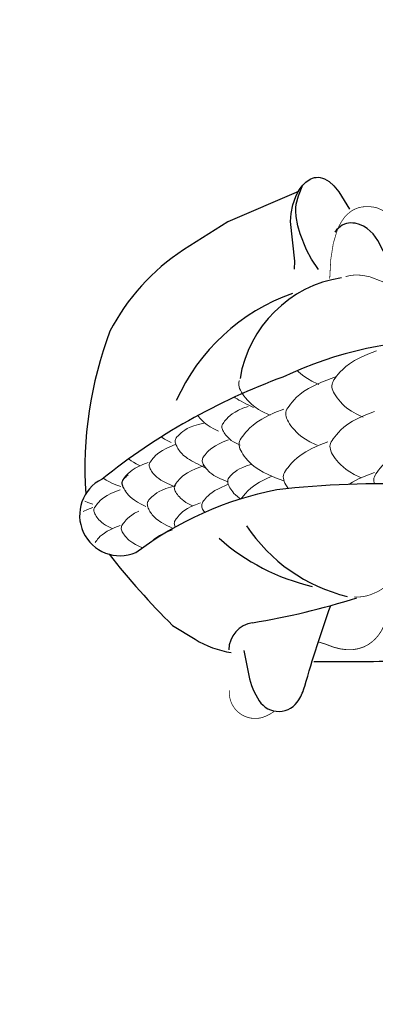
# Model space of a CAD drawing. Units: millimetres. Extents: x -17974 to -2934, y -7064 to -1297.
# Drawn here: x -15295 to -14923, y -5214 to -4185 of the extents above; entities that cross this region are included whole.
import ezdxf

# ---------------------------------------------------------------- set-up
doc = ezdxf.new("R2010")
doc.units = ezdxf.units.MM
doc.header["$LTSCALE"] = 700
doc.linetypes.add('HIDDEN', pattern=[0.375, 0.25, -0.125])
doc.layers.add('HAGS-DIM', color=7, linetype='HIDDEN')
doc.layers.add('HAGS-PLAN', color=2, linetype='Continuous')
doc.styles.add('HAGS-DIM', font='txt.shx', dxfattribs={"height": 200})
doc.dimstyles.new('HAGS-DIM2', dxfattribs={"dimtxt": 200, "dimasz": 250, "dimexe": 200, "dimexo": 500, "dimgap": 50, "dimtad": 0, "dimdec": 1, "dimlfac": 0.001, "dimzin": 0, "dimdsep": 46, "dimtxsty": 'HAGS-DIM', "dimblk1": 'CLOSED', "dimblk2": 'CLOSED', "dimsah": 1, "dimcen": 2.5, "dimse1": 1, "dimse2": 1, "dimclrd": 2, "dimclre": 2, "dimclrt": 7, "dimadec": 0, "dimazin": 0, "dimtfac": 1, "dimtdec": 4, "dimtix": 1, "dimtmove": 0, "dimatfit": 3, "dimldrblk": 'CLOSED', "dimfxl": 1, "dimtolj": 1, "dimtzin": 0, "dimarcsym": 0})

# ---------------------------------------------------------------- blocks, each defined once
blk = doc.blocks.new('_CLOSED')
at = {"color": 0, "linetype": 'ByBlock'}
for p, q in [((-1, 0.1667), (0, 0)), ((-1, 0.1667), (-1, -0.1667)), ((0, 0), (-1, -0.1667)), ((0, 0), (-1, 0))]:
    blk.add_line(p, q, dxfattribs=at)
blk = doc.blocks.new('*D5')
at = {"layer": 'Defpoints', "color": 0, "transparency": 16777216}
for p in [(-5614.4, -4130.5), (-17442.5, -5213.7), (-5576.6, -5213.7)]:
    blk.add_point(p, dxfattribs=at)
at = {"layer": 'HAGS-DIM', "color": 2, "lineweight": -2, "transparency": 16777216}
for p, q in [((-17442.5, -4380.5), (-17442.5, -4472.6)), ((-17442.5, -4963.7), (-17442.5, -4839.3))]:
    blk.add_line(p, q, dxfattribs=at)
at = {"layer": 'HAGS-DIM', "color": 2, "lineweight": -2, "transparency": 16777216, "xscale": 250, "yscale": 250, "zscale": 250}
for p, rotation in [((-17442.5, -4130.5), 90), ((-17442.5, -5213.7), 270)]:
    blk.add_blockref('_CLOSED', p, dxfattribs=dict(at, rotation=rotation))
at = {"layer": 'HAGS-DIM', "color": 7, "transparency": 16777216, "insert": (-17442.5, -4655.9), "char_height": 200, "attachment_point": 5, "rotation": 90, "style": 'HAGS-DIM'}
blk.add_mtext('\\A1;1.1', dxfattribs=at)

msp = doc.modelspace()

# ---------------------------------------------------------------- linework, layer by layer
at = {"layer": 'HAGS-PLAN'}
for points in [[(-15007.41, -4445.21), (-15007.05, -4436.93), (-15011.47, -4395.59), (-15010.94, -4387), (-15009.2, -4378.19), (-15006.02, -4369.27), (-15003.9, -4365), (-15001.45, -4361.01), (-14998.68, -4357.41), (-14995.6, -4354.34), (-14992.23, -4351.89), (-14990.44, -4350.94), (-14988.59, -4350.19), (-14986.66, -4349.65), (-14984.67, -4349.36), (-14982.62, -4349.33), (-14980.5, -4349.57), (-14978.31, -4350.13), (-14976.06, -4351.01), (-14973.74, -4352.24), (-14971.35, -4353.84), (-14966.38, -4358.24), (-14961.13, -4364.4), (-14949.82, -4382.7)], [(-14982.36, -4445.57), (-14989.75, -4434.74), (-14994.99, -4425.28), (-15001.54, -4408.54), (-15003.91, -4400.16), (-15005.71, -4390.44), (-15006.18, -4384.62), (-15006.09, -4381.27), (-15005.65, -4377.53), (-15003.37, -4368.55), (-14998.57, -4357.08)], [(-14904.39, -4444.99), (-14904.67, -4444.64), (-14908.94, -4437.81), (-14920.23, -4415.27), (-14925.18, -4408.48), (-14928.17, -4405.45), (-14931.57, -4402.72), (-14935.43, -4400.38), (-14939.64, -4398.54), (-14944.08, -4397.37), (-14946.34, -4397.08), (-14948.61, -4397.01), (-14950.87, -4397.19), (-14953.11, -4397.62), (-14955.31, -4398.33), (-14957.44, -4399.34), (-14959.51, -4400.67), (-14961.48, -4402.33), (-14963.35, -4404.35), (-14965.1, -4406.74)]]:
    msp.add_lwpolyline(points, dxfattribs=at)
for points, format in [([(-15003.13, -4364.12), (-15077.1, -4395.87), (-15123.43, -4425.16, 0.1281525), (-15200.29, -4510.13, 0.107085), (-15225.61, -4680.07)], "xyb"), ([(-14781.01, -4516.53), (-14840.43, -4519.45, 0.1157667), (-15019.44, -4558.04, 0.0808512), (-15208.43, -4664.7, 0.9711534), (-15173.16, -4741.53, -0.1124185), (-15025.77, -4675.55, -0.0734865), (-14728.67, -4685.91, -0.6778483), (-14707.36, -4777.57)], "xyb"), ([(-15201.2, -4743.34, 0.0287434), (-15134.85, -4817.77), (-15111.3, -4832.15, 0.0975171), (-15073.61, -4846.09)], "xyb"), ([(-15060.37, -4843.89), (-15055.09, -4870.14, 0.0949509), (-15044.37, -4896.38, 0.5570979), (-15002.74, -4895.42, 0.0638417), (-14996.66, -4881.18, -0.0175335), (-14969.56, -4796.94, -6.1926177)], "xyb"), ([(-15028.21, -4907.11, 0.755, 0.755, 0), (-15029.67, -4908.23, 0.755, 0.755, 0), (-15033.29, -4910.51, 0.755, 0.755, 0), (-15037.15, -4912.42, 0.755, 0.755, 0), (-15041.27, -4913.94, 0.755, 0.755, -0.5251449), (-15075.44, -4885.38, 0, 0, 0), (-15074.52, -4844.27, 0, 0, 0)], "xyseb"), ([(-14987.24, -4855.54), (-14948.39, -4855.54, 0.0229678), (-14854.51, -4851.23, -0.4173062)], "xyb")]:
    msp.add_lwpolyline(points, format=format, dxfattribs=at)
for points, const_width in [([(-14894.34, -4428.44), (-14898.19, -4415.03), (-14904.16, -4400.51), (-14908.07, -4392.55), (-14914.55, -4384.25), (-14920.67, -4381.38), (-14924.94, -4380.46), (-14929.13, -4379.96), (-14933.24, -4379.92), (-14937.23, -4380.35), (-14941.1, -4381.29), (-14944.82, -4382.79), (-14948.37, -4384.85), (-14951.74, -4387.53), (-14954.9, -4390.86), (-14957.82, -4394.86), (-14960.51, -4399.57), (-14962.92, -4405.02), (-14966.85, -4418.29), (-14969.47, -4434.92), (-14970.61, -4455.18)], 0.755), ([(-14863.49, -4478.5), (-14928.56, -4453.32), (-14937.09, -4451.72), (-14941.35, -4451.44), (-14945.63, -4451.56), (-14949.9, -4452.11), (-14954.16, -4453.13)], 0.755), ([(-14982.58, -4834.89), (-14975.25, -4837.1), (-14966.94, -4840.3), (-14959.3, -4842.24), (-14952.31, -4843.08), (-14945.95, -4842.92), (-14940.21, -4841.9), (-14935.05, -4840.14), (-14930.47, -4837.76), (-14926.44, -4834.91), (-14922.94, -4831.69), (-14919.95, -4828.24), (-14917.46, -4824.69), (-14915.44, -4821.16), (-14912.67, -4814.45), (-14908.81, -4798.58), (-14903.8, -4771.9)], 0.881)]:
    msp.add_lwpolyline(points, dxfattribs=dict(at, const_width=const_width))
at = {"layer": 'HAGS-PLAN', "lineweight": 0}
for points in [[(-14921.72, -4530.69), (-14930.88, -4534.16), (-14938.48, -4537.58), (-14944.72, -4540.9), (-14949.78, -4544.11), (-14953.82, -4547.16), (-14957.03, -4550.04), (-14959.59, -4552.7), (-14961.69, -4555.12), (-14963.46, -4557.28), (-14964.95, -4559.22), (-14966.17, -4560.97), (-14967.11, -4562.59), (-14967.79, -4564.12), (-14968.21, -4565.61), (-14968.38, -4567.1), (-14968.3, -4568.63), (-14967.98, -4570.26), (-14967.43, -4571.97), (-14966.64, -4573.78), (-14965.62, -4575.67), (-14964.37, -4577.65), (-14962.91, -4579.71), (-14961.22, -4581.84), (-14959.32, -4584.06), (-14957.18, -4586.35), (-14954.65, -4588.73), (-14951.57, -4591.2), (-14947.75, -4593.78), (-14943.03, -4596.47), (-14937.24, -4599.29), (-14935.6, -4599.98)], [(-14963.67, -4557.55), (-14979.06, -4563.39), (-14986.67, -4566.8), (-14992.91, -4570.13), (-14997.96, -4573.33), (-15002, -4576.38), (-15005.21, -4579.26), (-15007.78, -4581.92), (-15009.87, -4584.34), (-15011.65, -4586.5), (-15013.14, -4588.44), (-15014.35, -4590.19), (-15015.3, -4591.81), (-15015.98, -4593.34), (-15016.4, -4594.83), (-15016.57, -4596.32), (-15016.49, -4597.86), (-15016.17, -4599.48), (-15015.61, -4601.2), (-15014.82, -4603), (-15013.8, -4604.89), (-15012.56, -4606.87), (-15011.09, -4608.93), (-15009.4, -4611.07), (-15007.5, -4613.28), (-15005.36, -4615.58), (-15002.84, -4617.95), (-14999.75, -4620.43), (-14995.94, -4623), (-14991.22, -4625.7), (-14985.42, -4628.51), (-14983.78, -4629.2)], [(-15004.34, -4551.25), (-15003.41, -4552.24), (-15000.89, -4554.62), (-14997.8, -4557.09), (-14993.99, -4559.67), (-14989.27, -4562.36), (-14983.47, -4565.18), (-14981.83, -4565.87)], [(-15065.03, -4561.93), (-15065.14, -4562.16), (-15065.56, -4563.64), (-15065.72, -4565.13), (-15065.65, -4566.67), (-15065.33, -4568.29), (-15064.77, -4570.01), (-15063.98, -4571.81), (-15062.96, -4573.71), (-15061.72, -4575.68), (-15060.25, -4577.74), (-15058.56, -4579.88), (-15056.66, -4582.1), (-15054.52, -4584.39), (-15052, -4586.77), (-15048.91, -4589.24), (-15045.1, -4591.82), (-15040.38, -4594.51), (-15034.58, -4597.33), (-15032.94, -4598.01)], [(-15070.32, -4579.15), (-15069.36, -4579.82), (-15067.47, -4581.01), (-15065.41, -4582.22), (-15063.19, -4583.44), (-15060.83, -4584.68), (-15058.35, -4585.94), (-15055.77, -4587.22), (-15053.1, -4588.51), (-15050.38, -4589.83)], [(-15055.95, -4588.74), (-15061.32, -4590.77), (-15065.78, -4592.77), (-15069.44, -4594.72), (-15072.4, -4596.6), (-15074.77, -4598.39), (-15076.65, -4600.08), (-15078.16, -4601.64), (-15079.38, -4603.06), (-15080.43, -4604.33), (-15081.3, -4605.46), (-15082.01, -4606.49), (-15082.57, -4607.44), (-15082.96, -4608.34), (-15083.21, -4609.21), (-15083.31, -4610.08), (-15083.26, -4610.99), (-15083.08, -4611.94), (-15082.75, -4612.94), (-15082.29, -4614), (-15081.69, -4615.11), (-15080.96, -4616.27), (-15080.1, -4617.48), (-15079.11, -4618.73), (-15078, -4620.03), (-15076.74, -4621.38), (-15075.26, -4622.77), (-15073.45, -4624.22), (-15071.21, -4625.73), (-15068.45, -4627.31), (-15065.05, -4628.96), (-15064.09, -4629.37)], [(-15108.28, -4598.21), (-15107.38, -4599.55), (-15106.29, -4601.03), (-15104.98, -4602.59), (-15103.36, -4604.25), (-15101.32, -4606.01), (-15098.76, -4607.91), (-15095.58, -4609.95), (-15091.68, -4612.16), (-15086.96, -4614.55)], [(-14923.67, -4594.03), (-14932.83, -4597.5), (-14940.43, -4600.91), (-14946.67, -4604.24), (-14951.73, -4607.44), (-14955.77, -4610.5), (-14958.98, -4613.37), (-14961.54, -4616.03), (-14963.64, -4618.45), (-14965.41, -4620.62), (-14966.9, -4622.55), (-14968.12, -4624.3), (-14969.06, -4625.92), (-14969.74, -4627.45), (-14970.16, -4628.94), (-14970.33, -4630.43), (-14970.25, -4631.97), (-14969.93, -4633.59), (-14969.37, -4635.31), (-14968.59, -4637.11), (-14967.57, -4639), (-14966.32, -4640.98), (-14964.85, -4643.04), (-14963.17, -4645.18), (-14961.27, -4647.39), (-14959.13, -4649.69), (-14956.6, -4652.06), (-14953.52, -4654.54), (-14949.7, -4657.11), (-14944.98, -4659.81), (-14939.19, -4662.63), (-14937.55, -4663.31)], [(-15146.5, -4620.59), (-15145.57, -4621.34), (-15143.33, -4622.85), (-15140.56, -4624.43), (-15137.16, -4626.08), (-15136.2, -4626.49)], [(-15131.39, -4628.22), (-15141.68, -4632.83), (-15145.34, -4634.78), (-15148.3, -4636.66), (-15150.67, -4638.45), (-15152.55, -4640.14), (-15154.05, -4641.7), (-15155.28, -4643.12), (-15156.32, -4644.39), (-15157.2, -4645.52), (-15157.91, -4646.55), (-15158.46, -4647.5), (-15158.86, -4648.4), (-15159.11, -4649.27), (-15159.21, -4650.14), (-15159.16, -4651.05), (-15158.97, -4652), (-15158.65, -4653), (-15158.18, -4654.06), (-15157.59, -4655.17), (-15156.86, -4656.33), (-15156, -4657.54), (-15155.01, -4658.79), (-15153.89, -4660.09), (-15152.64, -4661.44), (-15151.16, -4662.83), (-15149.35, -4664.28), (-15147.11, -4665.79), (-15144.34, -4667.37), (-15140.94, -4669.02), (-15133.14, -4672.3)], [(-15076.42, -4623.81), (-15081.79, -4625.85), (-15086.25, -4627.85), (-15089.91, -4629.8), (-15092.87, -4631.68), (-15095.24, -4633.47), (-15097.12, -4635.16), (-15098.63, -4636.72), (-15099.86, -4638.14), (-15100.9, -4639.4), (-15101.77, -4640.54), (-15102.48, -4641.57), (-15103.04, -4642.52), (-15103.44, -4643.42), (-15103.68, -4644.29), (-15103.78, -4645.16), (-15103.73, -4646.06), (-15103.55, -4647.01), (-15103.22, -4648.02), (-15102.76, -4649.08), (-15102.16, -4650.19), (-15101.43, -4651.35), (-15100.57, -4652.55), (-15099.58, -4653.81), (-15098.47, -4655.11), (-15097.21, -4656.45), (-15095.73, -4657.85), (-15093.92, -4659.3), (-15091.68, -4660.81), (-15088.92, -4662.39), (-15085.52, -4664.04), (-15077.18, -4667.54)], [(-14972.43, -4625.87), (-14981.59, -4629.35), (-14989.19, -4632.76), (-14995.43, -4636.08), (-15000.49, -4639.29), (-15004.53, -4642.34), (-15007.74, -4645.22), (-15010.3, -4647.88), (-15012.4, -4650.3), (-15014.17, -4652.46), (-15015.66, -4654.4), (-15016.88, -4656.15), (-15017.82, -4657.77), (-15018.5, -4659.3), (-15018.92, -4660.79), (-15019.09, -4662.28), (-15019.01, -4663.82), (-15018.69, -4665.44), (-15018.14, -4667.16), (-15017.35, -4668.96), (-15016.33, -4670.85), (-15015.08, -4672.83), (-15013.9, -4674.49)], [(-14877.87, -4628.8), (-14887.03, -4632.27), (-14894.64, -4635.68), (-14900.88, -4639.01), (-14905.93, -4642.21), (-14909.97, -4645.27), (-14913.18, -4648.14), (-14915.75, -4650.8), (-14917.84, -4653.22), (-14919.62, -4655.39), (-14921.11, -4657.32), (-14922.32, -4659.08), (-14923.27, -4660.69), (-14923.95, -4662.22), (-14924.37, -4663.71), (-14924.53, -4665.2), (-14924.46, -4666.74), (-14924.14, -4668.36), (-14923.8, -4669.39)], [(-15160.44, -4647.47), (-15165.81, -4649.51), (-15170.27, -4651.51), (-15173.93, -4653.46), (-15176.89, -4655.34), (-15179.26, -4657.13), (-15181.15, -4658.81), (-15182.65, -4660.38), (-15183.88, -4661.8), (-15184.92, -4663.06), (-15185.79, -4664.2), (-15186.51, -4665.23), (-15187.06, -4666.18), (-15187.46, -4667.07), (-15187.7, -4667.95), (-15187.8, -4668.82), (-15187.76, -4669.72), (-15187.57, -4670.67), (-15187.24, -4671.68), (-15186.78, -4672.74), (-15186.18, -4673.85), (-15185.45, -4675.01), (-15184.59, -4676.21), (-15183.79, -4677.23)], [(-15180.47, -4643.48), (-15179.75, -4644.15), (-15177.94, -4645.6), (-15175.71, -4647.12), (-15172.94, -4648.69), (-15169.54, -4650.35), (-15168.58, -4650.75)], [(-15101.85, -4650.68), (-15111.01, -4654.15), (-15115.47, -4656.15), (-15119.13, -4658.1), (-15122.1, -4659.98), (-15124.47, -4661.77), (-15126.35, -4663.46), (-15127.85, -4665.02), (-15129.08, -4666.44), (-15130.12, -4667.7), (-15131, -4668.84), (-15131.71, -4669.87), (-15132.26, -4670.82), (-15132.66, -4671.71), (-15132.91, -4672.59), (-15133.01, -4673.46), (-15132.96, -4674.36), (-15132.77, -4675.31), (-15132.45, -4676.32), (-15131.98, -4677.38), (-15131.38, -4678.49), (-15130.65, -4679.65), (-15129.79, -4680.85), (-15128.81, -4682.11), (-15127.69, -4683.41), (-15126.44, -4684.75), (-15124.95, -4686.15), (-15123.15, -4687.6), (-15120.91, -4689.11), (-15118.14, -4690.69), (-15114.74, -4692.34), (-15113.78, -4692.74)], [(-15052.12, -4649.31), (-15053.03, -4649.54), (-15057.7, -4651), (-15061.56, -4652.5), (-15064.73, -4654.02), (-15067.29, -4655.52), (-15069.36, -4656.97), (-15071.04, -4658.34), (-15072.43, -4659.6), (-15073.61, -4660.74), (-15074.61, -4661.76), (-15075.44, -4662.7), (-15076.1, -4663.58), (-15076.61, -4664.42), (-15076.95, -4665.26), (-15077.15, -4666.11), (-15077.22, -4667.02), (-15077.14, -4667.98), (-15076.94, -4669.02), (-15076.6, -4670.13), (-15076.14, -4671.3), (-15075.55, -4672.54), (-15074.84, -4673.84), (-15074.01, -4675.2), (-15073.05, -4676.62), (-15071.96, -4678.1), (-15070.66, -4679.66), (-15069.03, -4681.32), (-15066.99, -4683.08), (-15064.43, -4684.98), (-15063.52, -4685.56)], [(-15181.34, -4660.24), (-15182.64, -4661.42), (-15183.82, -4662.55), (-15184.82, -4663.58), (-15185.65, -4664.51), (-15186.31, -4665.39), (-15186.81, -4666.23), (-15187.16, -4667.07), (-15187.36, -4667.93), (-15187.42, -4668.83), (-15187.35, -4669.8), (-15187.15, -4670.83), (-15186.81, -4671.94), (-15186.35, -4673.11), (-15185.76, -4674.35), (-15185.05, -4675.65), (-15184.22, -4677.01), (-15183.26, -4678.43), (-15182.17, -4679.92), (-15180.87, -4681.48), (-15179.24, -4683.13), (-15177.2, -4684.89), (-15174.64, -4686.79), (-15171.46, -4688.83), (-15167.56, -4691.04), (-15162.84, -4693.43)], [(-15031, -4661.7), (-15037.63, -4664.67), (-15043.87, -4667.99), (-15048.92, -4671.2), (-15052.96, -4674.25), (-15056.18, -4677.13), (-15058.74, -4679.79), (-15060.83, -4682.21), (-15062.61, -4684.37), (-15062.99, -4684.87)], [(-14923.67, -4657.72), (-14932.83, -4661.19), (-14940.43, -4664.61), (-14946.67, -4667.93), (-14950.5, -4670.36)], [(-15207.22, -4663.73), (-15206.54, -4664.28), (-15204.3, -4665.79), (-15201.53, -4667.37), (-15198.13, -4669.02), (-15194, -4670.75), (-15189.03, -4672.57)], [(-15131.48, -4671.88), (-15137.05, -4673.27), (-15141.72, -4674.73), (-15145.59, -4676.23), (-15148.75, -4677.75), (-15151.31, -4679.25), (-15153.38, -4680.7), (-15155.06, -4682.07), (-15156.45, -4683.34), (-15157.63, -4684.48), (-15158.63, -4685.5), (-15159.46, -4686.44), (-15160.13, -4687.31), (-15160.63, -4688.16), (-15160.97, -4688.99), (-15161.18, -4689.85), (-15161.24, -4690.75), (-15161.16, -4691.72), (-15160.97, -4692.74), (-15160.66, -4693.82), (-15160.24, -4694.94), (-15159.73, -4696.09), (-15159.14, -4697.26), (-15158.47, -4698.43), (-15157.73, -4699.61), (-15156.94, -4700.77), (-15156.07, -4701.93), (-15155.11, -4703.08), (-15154.03, -4704.23), (-15152.84, -4705.38), (-15151.49, -4706.54), (-15149.98, -4707.7), (-15148.3, -4708.88), (-15146.37, -4710.09), (-15144.01, -4711.45), (-15140.96, -4713.07), (-15136.99, -4715.08), (-15134.67, -4716.23)], [(-15076.57, -4670.2), (-15086.88, -4674.83), (-15090.54, -4676.78), (-15093.5, -4678.65), (-15095.87, -4680.45), (-15097.76, -4682.13), (-15099.26, -4683.69), (-15100.49, -4685.11), (-15101.53, -4686.38), (-15102.4, -4687.52), (-15103.11, -4688.54), (-15103.67, -4689.49), (-15104.07, -4690.39), (-15104.31, -4691.26), (-15104.41, -4692.14), (-15104.36, -4693.04), (-15104.18, -4693.99), (-15103.85, -4695), (-15103.39, -4696.06), (-15102.79, -4697.16), (-15102.06, -4698.32), (-15101.27, -4699.43)], [(-15189.66, -4675.85), (-15195.03, -4677.88), (-15199.49, -4679.88), (-15203.15, -4681.83), (-15206.12, -4683.71), (-15208.49, -4685.51), (-15210.37, -4687.19), (-15211.87, -4688.75), (-15213.1, -4690.17), (-15214.14, -4691.44), (-15215.02, -4692.57), (-15215.73, -4693.6), (-15216.28, -4694.55), (-15216.68, -4695.45), (-15216.93, -4696.32), (-15217.03, -4697.2), (-15216.98, -4698.1), (-15216.79, -4699.05), (-15216.47, -4700.06), (-15216, -4701.11), (-15215.41, -4702.22), (-15214.68, -4703.38), (-15213.82, -4704.59), (-15212.83, -4705.84), (-15211.71, -4707.14), (-15210.46, -4708.49), (-15208.98, -4709.88), (-15207.17, -4711.33), (-15204.93, -4712.84), (-15202.16, -4714.42), (-15198.76, -4716.08), (-15197.8, -4716.48)], [(-15226.39, -4687.85), (-15223.22, -4689.17), (-15218.26, -4690.99)], [(-15105.64, -4689.46), (-15111.01, -4691.5), (-15115.47, -4693.5), (-15119.13, -4695.45), (-15122.1, -4697.33), (-15124.47, -4699.12), (-15126.35, -4700.81), (-15127.85, -4702.37), (-15129.08, -4703.79), (-15130.12, -4705.06), (-15131, -4706.19), (-15131.71, -4707.22), (-15132.26, -4708.17), (-15132.66, -4709.07), (-15132.91, -4709.94), (-15133.01, -4710.81), (-15132.96, -4711.71), (-15132.77, -4712.67), (-15132.45, -4713.67), (-15131.98, -4714.73), (-15131.76, -4715.14)], [(-15218.26, -4694.52), (-15223.63, -4696.56), (-15228.09, -4698.56), (-15228.32, -4698.68)], [(-15170.07, -4698.19), (-15170.9, -4698.56), (-15174.56, -4700.51), (-15177.52, -4702.39), (-15179.89, -4704.18), (-15181.78, -4705.87), (-15183.28, -4707.43), (-15184.51, -4708.85), (-15185.55, -4710.12), (-15186.42, -4711.25), (-15187.14, -4712.28), (-15187.69, -4713.23), (-15188.09, -4714.13), (-15188.33, -4715), (-15188.43, -4715.87), (-15188.39, -4716.77), (-15188.2, -4717.73), (-15187.87, -4718.73), (-15187.41, -4719.79), (-15186.81, -4720.9), (-15186.08, -4722.06), (-15185.22, -4723.27), (-15184.23, -4724.52), (-15183.12, -4725.82), (-15181.86, -4727.16), (-15180.38, -4728.56), (-15178.57, -4730.01), (-15176.34, -4731.52), (-15173.57, -4733.1), (-15170.17, -4734.75), (-15166.19, -4736.42)], [(-15189.66, -4713.2), (-15195.03, -4715.24), (-15199.49, -4717.24), (-15203.15, -4719.19), (-15206.12, -4721.07), (-15208.49, -4722.86), (-15210.37, -4724.54), (-15211.87, -4726.1), (-15213.1, -4727.52), (-15214.14, -4728.79), (-15215.02, -4729.93), (-15215.67, -4730.87)], [(-15135.07, -4717.74), (-15140.44, -4719.78), (-15144.91, -4721.78), (-15148.57, -4723.73), (-15151.53, -4725.61), (-15153.9, -4727.4), (-15155.78, -4729.09), (-15156.19, -4729.51)]]:
    msp.add_lwpolyline(points, dxfattribs=at)
at = {"layer": 'HAGS-PLAN', "lineweight": 0, "flags": 128}
for points in [[(-15018.66, -4591.76), (-15027.82, -4595.24), (-15035.43, -4598.65), (-15041.67, -4601.97), (-15046.72, -4605.18), (-15050.76, -4608.23), (-15053.98, -4611.11), (-15056.54, -4613.77), (-15058.63, -4616.19), (-15060.41, -4618.35), (-15061.9, -4620.29), (-15063.11, -4622.04), (-15064.06, -4623.66), (-15064.74, -4625.19), (-15065.16, -4626.68), (-15065.33, -4628.17), (-15065.25, -4629.71), (-15064.93, -4631.33), (-15064.37, -4633.05), (-15063.58, -4634.85), (-15062.56, -4636.74), (-15061.32, -4638.72), (-15059.85, -4640.78), (-15058.16, -4642.92), (-15056.26, -4645.13), (-15054.12, -4647.42), (-15051.6, -4649.8), (-15048.51, -4652.27), (-15044.7, -4654.85), (-15039.98, -4657.55), (-15034.18, -4660.36), (-15027.14, -4663.32), (-15018.66, -4666.41)], [(-15102.26, -4606.16), (-15107.83, -4607.54), (-15112.5, -4609), (-15116.36, -4610.51), (-15119.52, -4612.02), (-15122.09, -4613.52), (-15124.16, -4614.97), (-15125.84, -4616.35), (-15127.22, -4617.61), (-15128.41, -4618.75), (-15129.41, -4619.77), (-15130.24, -4620.71), (-15130.9, -4621.59), (-15131.4, -4622.43), (-15131.75, -4623.27), (-15131.95, -4624.12), (-15132.01, -4625.02), (-15131.94, -4625.99), (-15131.74, -4627.02), (-15131.43, -4628.09), (-15131.02, -4629.21), (-15130.51, -4630.36), (-15129.91, -4631.53), (-15129.24, -4632.7), (-15128.51, -4633.88), (-15127.71, -4635.04), (-15126.84, -4636.2), (-15125.88, -4637.35), (-15124.81, -4638.5), (-15123.61, -4639.65), (-15122.27, -4640.81), (-15120.76, -4641.97), (-15119.07, -4643.15), (-15117.19, -4644.34), (-15115.13, -4645.55), (-15112.91, -4646.77), (-15110.55, -4648.01), (-15108.07, -4649.27), (-15105.48, -4650.55), (-15102.82, -4651.85), (-15100.09, -4653.16)]]:
    msp.add_lwpolyline(points, dxfattribs=at)
at = {"layer": 'HAGS-PLAN', "const_width": 0.755}
msp.add_lwpolyline([(-14853.96, -4727.63, -0.3246183), (-14861.22, -4745.02), (-14920.19, -4782.24), (-14928.17, -4785.64), (-14932.28, -4786.83), (-14936.48, -4787.64), (-14940.76, -4788.02), (-14945.15, -4787.95)], format="xyb", dxfattribs=at)
at = {"layer": 'HAGS-PLAN'}
for centre, radius, start, end in [((-14938.77, -4580.08), 127.22, 98.78679, 170.77596), ((-14940.74, -4667.18), 208.07, 109.27375, 156.0609), ((-14910.54, -4615.99), 176.41, 213.59573, 256.30765), ((-14938.62, -4560.65), 222, 228.34272, 256.89536), ((-15167.42, -4089.57), 734.52, 279.10088, 287.84222), ((-15046.54, -4844.12), 29.66, 99.10088, 178.19653)]:
    msp.add_arc(centre, radius, start, end, dxfattribs=at)

# ---------------------------------------------------------------- dimensions: what is measured, and where the dimension line sits
at = {"layer": 'HAGS-DIM'}
dim = msp.add_linear_dim(base=(-17442.55, -5213.66), p1=(-5614.39, -4130.53), p2=(-5576.63, -5213.66), angle=90, dimstyle='HAGS-DIM2', dxfattribs=at)
dim.commit()
dim.dimension.update_dxf_attribs({"geometry": '*D5', "text_midpoint": (-17442.55, -4655.94), "dimtype": 160})

doc.saveas('drawing.dxf')
